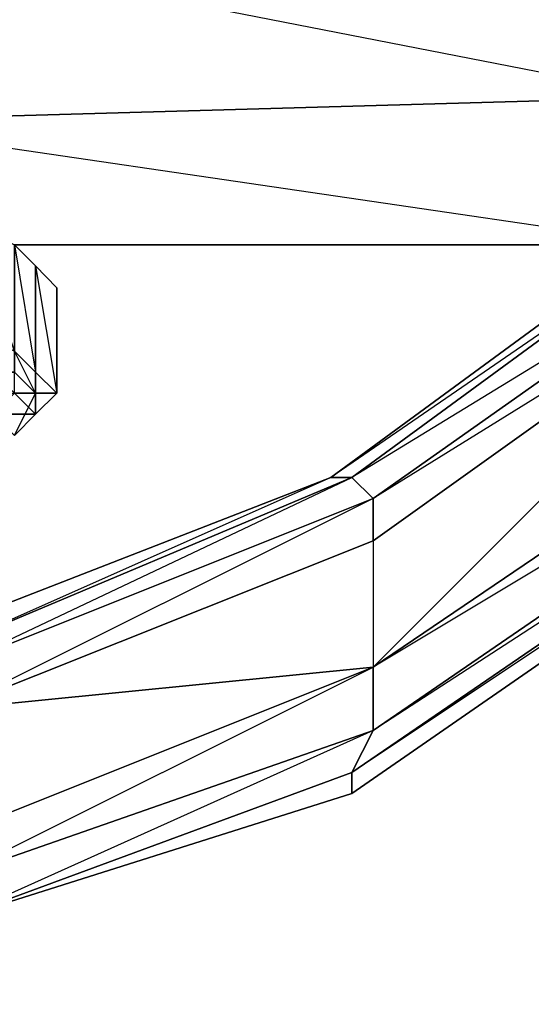
# Model space of a CAD drawing. Units: inches. Extents: x 0 to 30, y -27.1 to 0.
# Drawn here: x 26.9 to 27.8, y -26.4 to -24.6 of the extents above; entities that cross this region are included whole.
import ezdxf

# ---------------------------------------------------------------- set-up
doc = ezdxf.new("R2010")
doc.units = ezdxf.units.IN
doc.header["$MEASUREMENT"] = 0
doc.layers.get('0').update_dxf_attribs({"true_color": 0x1ab11a})

msp = doc.modelspace()

# ---------------------------------------------------------------- linework, layer by layer
at = {"color": 21}
for points in [[(26.2981, -24.7043), (26.2981, -24.4386), (28.0458, -24.7802)], [(26.2981, -24.4386), (28.0458, -24.7802)], [(28.0458, -24.7802), (28.0458, -25.0459), (26.8674, -25.0459)], [(26.7536, -24.8561), (28.0458, -25.0459), (26.8674, -25.0459), (28.0458, -25.0459), (29.7918, -24.9699)]]:
    msp.add_lwpolyline(points, dxfattribs=at)
msp.add_lwpolyline([(26.7156, -24.8181), (28.0458, -24.7802)], close=True, dxfattribs=at)
at = {"color": 53}
for points in [[(24.4365, -26.0725), (25.8047, -25.9206), (25.8806, -25.9206), (25.8047, -25.9206), (24.4365, -26.0725), (25.8047, -25.9586), (24.4365, -26.1104), (25.8047, -25.9965), (25.8047, -26.1104), (25.8047, -25.9965), (26.7536, -25.8827), (27.5127, -25.579), (28.3115, -25.0079), (27.5127, -25.5031), (28.1597, -25.0459), (27.4747, -25.4652), (28.0458, -25.0459), (27.4368, -25.4652), (28.0079, -25.0459)], [(28.3115, -25.0079), (27.5127, -25.579), (27.5127, -25.5031), (28.1597, -25.0459), (27.5127, -25.5031), (27.4747, -25.4652), (28.0458, -25.0459), (27.4747, -25.4652), (27.4368, -25.4652), (28.0079, -25.0459), (27.4368, -25.4652), (26.7536, -25.7688), (27.4747, -25.4652), (27.5127, -25.5031), (26.7536, -25.8827), (27.5127, -25.579), (27.5127, -25.8068), (26.7536, -25.8827)], [(27.4747, -25.9965), (28.9188, -25.0079), (27.5127, -25.9206), (28.8429, -25.0079), (27.5127, -25.8068), (27.5127, -25.9206), (26.7536, -26.2622)], [(26.7536, -26.2622), (27.4747, -26.0345), (28.9568, -25.0079), (27.4747, -25.9965), (27.5127, -25.9206), (26.7536, -26.1863), (27.5127, -25.8068), (26.7536, -26.1104)], [(26.7536, -26.2622), (27.4747, -25.9965), (27.4747, -26.0345), (28.9568, -25.0079)], [(28.9568, -25.0079), (27.4747, -26.0345), (27.4747, -25.9965), (28.9188, -25.0079), (27.4747, -25.9965), (27.5127, -25.9206), (28.8429, -25.0079), (27.5127, -25.9206), (27.5127, -25.8068), (28.6911, -25.0079)], [(27.5127, -25.579), (28.3115, -25.0079), (27.5127, -25.8068), (28.6911, -25.0079), (27.5127, -25.8068), (28.3115, -25.0079)], [(26.7536, -25.8068), (27.4747, -25.4652), (27.4368, -25.4652), (26.7536, -25.7309)], [(26.7536, -25.8068), (27.5127, -25.5031), (27.5127, -25.579), (26.7536, -25.8827), (25.8047, -26.1104), (25.8047, -26.3002), (24.4365, -26.2243), (24.4365, -26.1484), (25.8047, -25.9965), (25.8047, -25.9586), (25.8047, -25.9206), (24.4365, -26.0725), (23.1081, -26.1484), (24.4365, -26.1104), (23.1081, -26.1863), (21.7399, -26.2622), (23.1081, -26.1484), (21.7399, -26.2622), (21.7399, -26.3381), (20.4115, -26.414), (21.7399, -26.414), (23.1081, -26.3381), (24.4365, -26.2243), (23.1081, -26.2243)], [(26.7536, -25.8068), (27.5127, -25.5031), (27.5127, -25.579), (27.5127, -25.8068)], [(26.7536, -25.8827), (27.5127, -25.8068), (26.7536, -26.1104)]]:
    msp.add_lwpolyline(points, dxfattribs=at)
at = {"color": 236}
for points in [[(26.6777, -25.1995), (26.7156, -25.1995), (26.7915, -25.2374), (26.7915, -25.1995), (26.8674, -25.2374), (26.7915, -25.0079), (26.8674, -25.0459), (26.8674, -25.2374), (26.8674, -25.2754), (26.8295, -25.2754), (26.8295, -25.3134), (26.8674, -25.3134), (26.8295, -25.3513), (26.9054, -25.3513), (26.8674, -25.3893)], [(26.9054, -25.2754), (26.8674, -25.2374), (26.9054, -25.2754), (26.9054, -25.3134), (26.8674, -25.2374), (26.7915, -25.1995), (26.7156, -25.1995), (26.6777, -25.1995), (26.5638, -25.1995), (26.5638, -25.1615), (26.5638, -25.1995), (26.5638, -25.1615), (26.4499, -25.1615)], [(26.9433, -25.3134), (26.9054, -25.2754)], [(26.9433, -25.3134), (26.9054, -25.2754)], [(26.9054, -25.2754), (26.9054, -25.3134), (26.9433, -25.3134), (26.9054, -25.3513), (26.9433, -25.3134)], [(26.8674, -25.3893), (26.9054, -25.3513), (26.9054, -25.3134), (26.9433, -25.3134), (26.9054, -25.3513), (26.9433, -25.3134)], [(26.8674, -25.3893), (26.9054, -25.3513), (26.9054, -25.3134)], [(26.9054, -25.3513), (26.9054, -25.3134), (26.9054, -25.3513), (26.8674, -25.3893)], [(26.8674, -25.3893), (26.9054, -25.3513), (26.8674, -25.3134)]]:
    msp.add_lwpolyline(points, dxfattribs=at)
for points in [[(26.9054, -25.2754), (26.8674, -25.2374), (26.8674, -25.0459), (26.9054, -25.0838)], [(26.9054, -25.0838), (26.8674, -25.0459), (26.9054, -25.2754)], [(26.9054, -25.0838), (26.9433, -25.1236), (26.9433, -25.3134), (26.9054, -25.2754)], [(26.9433, -25.1236), (26.9054, -25.0838), (26.9433, -25.3134), (26.9054, -25.2754), (26.9433, -25.3134)], [(26.9054, -25.2754), (26.9054, -25.3134), (26.8674, -25.2754), (26.8674, -25.2374)], [(26.8674, -25.2374), (26.9054, -25.2754)], [(26.8674, -25.2754), (26.9054, -25.3134), (26.8674, -25.3134), (26.8295, -25.2754)], [(26.8674, -25.2754), (26.9054, -25.3134), (26.8674, -25.3134)], [(26.9054, -25.2754), (26.9433, -25.3134), (26.9054, -25.3134)], [(26.8295, -25.3513), (26.8295, -25.3134), (26.8674, -25.3134), (26.9054, -25.3513)], [(26.9054, -25.3134), (26.9054, -25.3513), (26.8674, -25.3134)], [(26.8674, -25.3893), (26.9054, -25.3134), (26.9054, -25.3513)], [(26.9054, -25.3513), (26.8674, -25.3893), (26.8295, -25.3513)], [(26.9054, -25.3513), (26.8674, -25.3893)]]:
    msp.add_lwpolyline(points, close=True, dxfattribs=at)
at = {"color": 53}
for points in [[(27.4747, -25.4652), (27.5127, -25.5031), (26.7536, -25.8068), (26.7536, -25.7688)], [(27.4368, -25.4652), (27.4747, -25.4652), (26.7536, -25.7688), (26.7536, -25.7309)], [(26.7536, -25.7309), (27.4368, -25.4652)], [(27.5127, -25.8068), (27.5127, -25.9206), (26.7536, -26.1863), (26.7536, -26.1104)], [(27.5127, -25.9206), (27.4747, -25.9965), (26.7536, -26.2622), (26.7536, -26.1863)], [(27.4747, -25.9965), (27.4747, -26.0345), (26.7536, -26.2622)], [(27.4747, -26.0345), (26.7536, -26.2622)]]:
    msp.add_lwpolyline(points, close=True, dxfattribs=at)

doc.saveas('drawing.dxf')
